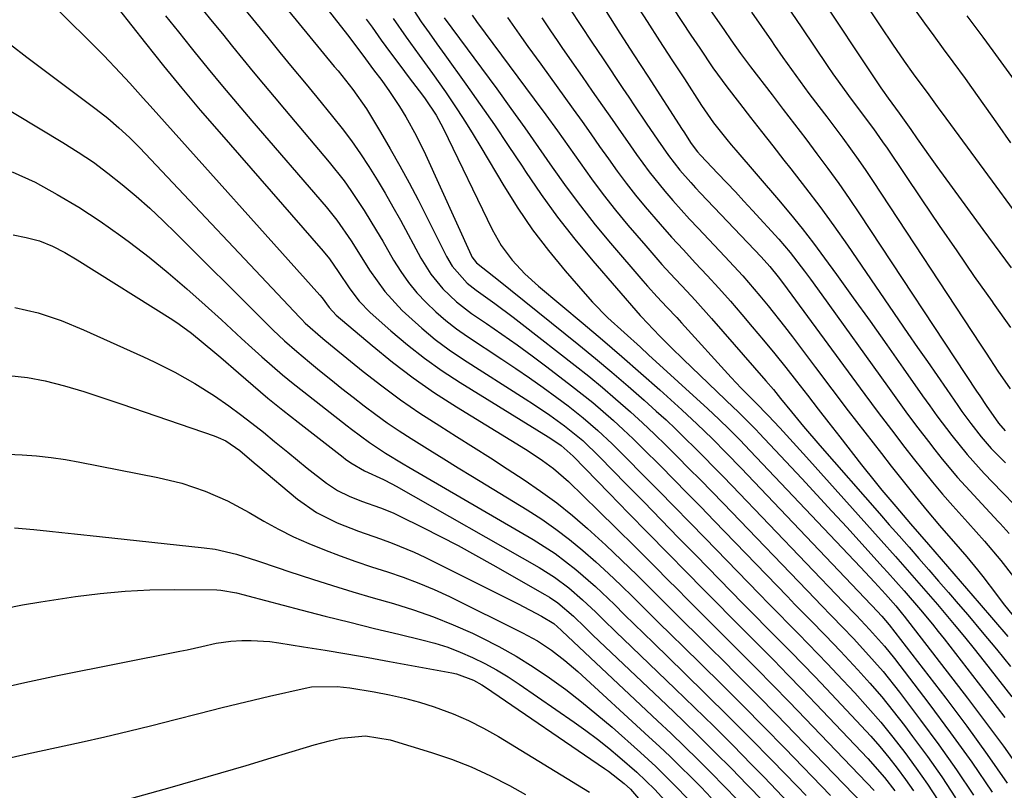
# Model space of a CAD drawing. Units: inches. Extents: x 1883932 to 1889128, y 379148 to 384385.
# Drawn here: x 1886109 to 1886296, y 379428 to 379575 of the extents above; entities that cross this region are included whole.
import ezdxf

# ---------------------------------------------------------------- set-up
doc = ezdxf.new("R2010")
doc.units = ezdxf.units.IN
doc.header["$MEASUREMENT"] = 0
doc.layers.add('7', color=7, linetype='Continuous')
doc.layers.add('8', color=7, linetype='Continuous')

msp = doc.modelspace()

# ---------------------------------------------------------------- linework, layer by layer
at = {"layer": '7', "color": 18}
for points in [[(1886262.79, 379588.54, 1836), (1886272.98, 379573.2, 1836), (1886275.18, 379569.93, 1836), (1886277.44, 379566.69, 1836), (1886279.15, 379564.29, 1836), (1886282.09, 379560.27, 1836), (1886283.35, 379558.52, 1836), (1886284.2, 379557.36, 1836), (1886284.62, 379556.78, 1836), (1886294.79, 379542.91, 1836), (1886300.02, 379535.82, 1836)], [(1886143.78, 379586.89, 1872), (1886156.58, 379571.2, 1872), (1886158.91, 379568.35, 1872), (1886161.24, 379565.51, 1872), (1886163.58, 379562.67, 1872), (1886165.91, 379559.83, 1872), (1886168.89, 379556.2, 1872), (1886170.72, 379553.89, 1872), (1886172.5, 379551.53, 1872), (1886174.18, 379549.11, 1872), (1886175.8, 379546.65, 1872), (1886177.36, 379544.14, 1872), (1886178.88, 379541.6, 1872), (1886180.34, 379539.04, 1872), (1886181.77, 379536.46, 1872), (1886185.64, 379529.27, 1872), (1886187.55, 379526.22, 1872), (1886189.83, 379523.44, 1872), (1886192.43, 379520.96, 1872), (1886195.3, 379518.77, 1872), (1886198.14, 379516.84, 1872), (1886201.04, 379514.83, 1872), (1886203.92, 379512.79, 1872), (1886206.77, 379510.71, 1872), (1886209.59, 379508.59, 1872), (1886214.27, 379505.03, 1872), (1886216.3, 379503.44, 1872), (1886218.3, 379501.81, 1872), (1886220.26, 379500.14, 1872), (1886222.2, 379498.43, 1872), (1886224.09, 379496.68, 1872), (1886225.97, 379494.91, 1872), (1886227.82, 379493.11, 1872), (1886231.14, 379489.78, 1872), (1886233.69, 379487.18, 1872), (1886236.24, 379484.58, 1872), (1886238.78, 379481.98, 1872), (1886241.31, 379479.36, 1872), (1886255.24, 379464.97, 1872), (1886256.68, 379463.48, 1872), (1886259.57, 379460.52, 1872), (1886262.46, 379457.56, 1872), (1886265.32, 379454.57, 1872), (1886268.61, 379451.04, 1872), (1886270.92, 379448.48, 1872), (1886273.17, 379445.88, 1872), (1886275.34, 379443.21, 1872), (1886277.45, 379440.49, 1872), (1886279.02, 379438.4, 1872), (1886281.83, 379434.57, 1872), (1886284.55, 379430.68, 1872), (1886287.15, 379426.71, 1872)], [(1886226.76, 379587.06, 1846), (1886236.94, 379571.63, 1846), (1886238.6, 379569.13, 1846), (1886241.11, 379565.42, 1846), (1886243.76, 379561.8, 1846), (1886246.12, 379558.73, 1846), (1886248.23, 379556.01, 1846), (1886250.34, 379553.3, 1846), (1886252.46, 379550.6, 1846), (1886254.58, 379547.9, 1846), (1886255.92, 379546.21, 1846), (1886258.69, 379542.65, 1846), (1886261.4, 379539.05, 1846), (1886264.04, 379535.4, 1846), (1886266.64, 379531.71, 1846), (1886278.13, 379514.97, 1846), (1886279.97, 379512.3, 1846), (1886281.81, 379509.63, 1846), (1886283.65, 379506.96, 1846), (1886285.49, 379504.29, 1846), (1886287.59, 379501.26, 1846), (1886288.39, 379500.12, 1846), (1886290.05, 379497.85, 1846), (1886292.03, 379495.28, 1846), (1886293.94, 379493.12, 1846), (1886295.95, 379491.04, 1846), (1886296.63, 379490.36, 1846)], [(1886260.28, 379580.82, 1838), (1886273, 379561.62, 1838), (1886273.31, 379561.15, 1838), (1886274.37, 379559.67, 1838), (1886276.49, 379556.8, 1838), (1886276.78, 379556.38, 1838), (1886278.65, 379553.69, 1838), (1886279.88, 379551.93, 1838), (1886282.37, 379548.42, 1838), (1886283.63, 379546.68, 1838), (1886292.35, 379534.7, 1838), (1886297.71, 379527.4, 1838)], [(1886166.7, 379578.12, 1868), (1886171.71, 379571.7, 1868), (1886172.55, 379570.61, 1868), (1886175.15, 379567.15, 1868), (1886176.68, 379565.07, 1868), (1886178.22, 379562.99, 1868), (1886179.7, 379560.94, 1868), (1886181.59, 379558.09, 1868), (1886182.81, 379556.1, 1868), (1886184.79, 379552.57, 1868), (1886186.56, 379548.93, 1868), (1886195.18, 379529.83, 1868), (1886195.35, 379529.51, 1868), (1886196.21, 379528.34, 1868), (1886199.49, 379525.77, 1868), (1886200.09, 379525.3, 1868), (1886215.67, 379512.78, 1868), (1886218.82, 379510.21, 1868), (1886221.94, 379507.61, 1868), (1886225.01, 379504.95, 1868), (1886228.05, 379502.26, 1868), (1886230.33, 379500.21, 1868), (1886232.2, 379498.51, 1868), (1886234.04, 379496.78, 1868), (1886235.86, 379495.02, 1868), (1886237.66, 379493.24, 1868), (1886239.44, 379491.45, 1868), (1886241.21, 379489.64, 1868), (1886242.98, 379487.83, 1868), (1886244.73, 379486, 1868), (1886265.85, 379463.94, 1868), (1886268.36, 379461.35, 1868), (1886270.83, 379458.73, 1868), (1886273.66, 379455.55, 1868), (1886275.55, 379453.18, 1868), (1886282.09, 379444.63, 1868), (1886286.21, 379439.09, 1868), (1886290.23, 379433.5, 1868), (1886294.11, 379427.8, 1868)], [(1886226.25, 379577.86, 1848), (1886228.61, 379574.22, 1848), (1886230.97, 379570.58, 1848), (1886233.33, 379566.95, 1848), (1886235.68, 379563.31, 1848), (1886238.93, 379558.29, 1848), (1886241.23, 379554.98, 1848), (1886243.72, 379551.81, 1848), (1886244.58, 379550.77, 1848), (1886245.45, 379549.75, 1848), (1886253.55, 379540.31, 1848), (1886255.81, 379537.61, 1848), (1886258.02, 379534.88, 1848), (1886260.17, 379532.09, 1848), (1886262.27, 379529.27, 1848), (1886264.55, 379526.13, 1848), (1886267.74, 379521.7, 1848), (1886270.93, 379517.27, 1848), (1886274.09, 379512.82, 1848), (1886277.23, 379508.36, 1848), (1886280.92, 379503.1, 1848), (1886282.27, 379501.2, 1848), (1886283.64, 379499.31, 1848), (1886286.45, 379495.58, 1848), (1886289.37, 379491.93, 1848), (1886292.62, 379488.35, 1848), (1886295.96, 379484.85, 1848), (1886298.54, 379482.17, 1848)], [(1886128.21, 379576.67, 1878), (1886133.38, 379570.1, 1878), (1886136.8, 379565.82, 1878), (1886140.27, 379561.58, 1878), (1886143.79, 379557.39, 1878), (1886147.36, 379553.23, 1878), (1886167.08, 379530.59, 1878), (1886168.29, 379529.1, 1878), (1886169.94, 379526.74, 1878), (1886172.15, 379523.45, 1878), (1886173.97, 379521.08, 1878), (1886176.06, 379518.95, 1878), (1886179.97, 379515.45, 1878), (1886183.1, 379512.78, 1878), (1886186.33, 379510.23, 1878), (1886189.68, 379507.86, 1878), (1886193.13, 379505.61, 1878), (1886209.81, 379495.32, 1878), (1886210.34, 379494.98, 1878), (1886212.31, 379493.64, 1878), (1886214.55, 379491.65, 1878), (1886221.41, 379484.6, 1878), (1886225.1, 379480.81, 1878), (1886228.8, 379477.03, 1878), (1886232.5, 379473.24, 1878), (1886236.21, 379469.47, 1878), (1886239.13, 379466.5, 1878), (1886241.83, 379463.77, 1878), (1886244.53, 379461.03, 1878), (1886247.24, 379458.31, 1878), (1886249.94, 379455.59, 1878), (1886252.65, 379452.86, 1878), (1886255.34, 379450.12, 1878), (1886258, 379447.35, 1878), (1886260.66, 379444.58, 1878), (1886270.49, 379434.22, 1878), (1886273.66, 379430.59, 1878), (1886275.61, 379428.03, 1878)], [(1886137.18, 379575.32, 1876), (1886139.62, 379572.28, 1876), (1886142.06, 379569.24, 1876), (1886142.58, 379568.6, 1876), (1886145.29, 379565.26, 1876), (1886148.03, 379561.93, 1876), (1886150.79, 379558.63, 1876), (1886153.59, 379555.36, 1876), (1886167.66, 379539, 1876), (1886169.68, 379536.5, 1876), (1886172.41, 379532.52, 1876), (1886174.15, 379529.81, 1876), (1886175.93, 379526.96, 1876), (1886178.8, 379522.95, 1876), (1886182.14, 379519.32, 1876), (1886183.36, 379518.16, 1876), (1886185.83, 379515.94, 1876), (1886188.37, 379513.82, 1876), (1886191.04, 379511.85, 1876), (1886193.78, 379509.99, 1876), (1886205.49, 379502.53, 1876), (1886207.06, 379501.51, 1876), (1886210.17, 379499.4, 1876), (1886212.95, 379497.41, 1876), (1886216.38, 379494.61, 1876), (1886219.56, 379491.53, 1876), (1886224.64, 379486.33, 1876), (1886227.96, 379482.93, 1876), (1886231.28, 379479.54, 1876), (1886234.59, 379476.15, 1876), (1886237.91, 379472.76, 1876), (1886244.53, 379465.99, 1876), (1886246.8, 379463.67, 1876), (1886249.08, 379461.36, 1876), (1886251.36, 379459.05, 1876), (1886253.64, 379456.74, 1876), (1886255.92, 379454.43, 1876), (1886258.19, 379452.1, 1876), (1886260.44, 379449.76, 1876), (1886262.67, 379447.41, 1876), (1886269.27, 379440.4, 1876), (1886271.06, 379438.45, 1876), (1886272.8, 379436.46, 1876), (1886274.47, 379434.41, 1876), (1886276.1, 379432.33, 1876), (1886277.67, 379430.19, 1876), (1886279.19, 379428.03, 1876)], [(1886144.09, 379576.65, 1874), (1886146.04, 379574.25, 1874), (1886147.98, 379571.86, 1874), (1886149.93, 379569.46, 1874), (1886151.88, 379567.07, 1874), (1886153.84, 379564.68, 1874), (1886155.8, 379562.3, 1874), (1886157.78, 379559.93, 1874), (1886159.76, 379557.56, 1874), (1886168.26, 379547.5, 1874), (1886171.08, 379543.95, 1874), (1886172.39, 379542.11, 1874), (1886174.89, 379538.31, 1874), (1886177.26, 379534.44, 1874), (1886178.41, 379532.49, 1874), (1886180.49, 379528.88, 1874), (1886181.85, 379526.72, 1874), (1886183.31, 379524.65, 1874), (1886184.92, 379522.69, 1874), (1886186.64, 379520.82, 1874), (1886188.49, 379519.06, 1874), (1886190.41, 379517.39, 1874), (1886192.43, 379515.84, 1874), (1886194.51, 379514.37, 1874), (1886201.06, 379510.06, 1874), (1886203.69, 379508.3, 1874), (1886206.31, 379506.5, 1874), (1886208.9, 379504.66, 1874), (1886211.46, 379502.79, 1874), (1886213.6, 379501.2, 1874), (1886216.5, 379498.93, 1874), (1886219.28, 379496.52, 1874), (1886221.97, 379494, 1874), (1886224.59, 379491.41, 1874), (1886227.88, 379488.05, 1874), (1886230.82, 379485.06, 1874), (1886233.76, 379482.06, 1874), (1886236.69, 379479.06, 1874), (1886239.61, 379476.06, 1874), (1886249.89, 379465.48, 1874), (1886251.75, 379463.58, 1874), (1886253.61, 379461.68, 1874), (1886255.47, 379459.79, 1874), (1886257.33, 379457.89, 1874), (1886259.19, 379456, 1874), (1886261.04, 379454.09, 1874), (1886262.88, 379452.17, 1874), (1886264.7, 379450.23, 1874), (1886268.05, 379446.65, 1874), (1886270.53, 379443.91, 1874), (1886272.95, 379441.12, 1874), (1886275.28, 379438.26, 1874), (1886277.55, 379435.35, 1874), (1886279.72, 379432.36, 1874), (1886281.83, 379429.34, 1874), (1886283.85, 379426.24, 1874)], [(1886184.32, 379576.31, 1862), (1886185.74, 379574.17, 1862), (1886187.21, 379572.08, 1862), (1886188.72, 379570, 1862), (1886190.21, 379567.91, 1862), (1886194.21, 379562.31, 1862), (1886196.93, 379558.46, 1862), (1886199.62, 379554.57, 1862), (1886202.26, 379550.66, 1862), (1886204.87, 379546.72, 1862), (1886205.52, 379545.73, 1862), (1886208.51, 379541.34, 1862), (1886211.62, 379537.04, 1862), (1886214.9, 379532.86, 1862), (1886218.29, 379528.78, 1862), (1886227.27, 379518.38, 1862), (1886227.52, 379518.09, 1862), (1886228.59, 379516.95, 1862), (1886231.02, 379514.43, 1862), (1886233.21, 379512.21, 1862), (1886235.44, 379510.04, 1862), (1886245.08, 379500.83, 1862), (1886245.69, 379500.24, 1862), (1886246.91, 379499.06, 1862), (1886249.29, 379496.64, 1862), (1886249.87, 379496.03, 1862), (1886257.97, 379487.39, 1862), (1886260.85, 379484.31, 1862), (1886263.71, 379481.21, 1862), (1886266.56, 379478.11, 1862), (1886269.4, 379474.99, 1862), (1886273.45, 379470.51, 1862), (1886274.25, 379469.62, 1862), (1886277.41, 379466.03, 1862), (1886280.51, 379462.44, 1862), (1886282.78, 379459.71, 1862), (1886283.89, 379458.33, 1862), (1886284.98, 379456.94, 1862), (1886293.63, 379445.8, 1862), (1886296.54, 379441.96, 1862)], [(1886195.38, 379575.4, 1858), (1886196.23, 379574.25, 1858), (1886207.18, 379559.48, 1858), (1886209.39, 379556.47, 1858), (1886211.58, 379553.45, 1858), (1886213.74, 379550.41, 1858), (1886215.88, 379547.35, 1858), (1886218.05, 379544.31, 1858), (1886220.29, 379541.33, 1858), (1886222.6, 379538.4, 1858), (1886224.98, 379535.53, 1858), (1886228.36, 379531.57, 1858), (1886231.43, 379528.07, 1858), (1886233, 379526.35, 1858), (1886236.18, 379522.96, 1858), (1886237.76, 379521.25, 1858), (1886240.85, 379517.78, 1858), (1886251.18, 379505.96, 1858), (1886252.59, 379504.31, 1858), (1886253.96, 379502.62, 1858), (1886256, 379500.07, 1858), (1886258.31, 379497.26, 1858), (1886261.38, 379493.67, 1858), (1886272.71, 379480.76, 1858), (1886274.59, 379478.62, 1858), (1886276.46, 379476.48, 1858), (1886278.34, 379474.34, 1858), (1886280.21, 379472.19, 1858), (1886282.08, 379470.04, 1858), (1886283.95, 379467.89, 1858), (1886285.81, 379465.74, 1858), (1886287.67, 379463.58, 1858), (1886289.49, 379461.46, 1858), (1886292.23, 379458.22, 1858), (1886294.94, 379454.96, 1858), (1886297.61, 379451.66, 1858)], [(1886202.08, 379574.98, 1856), (1886204.77, 379571.19, 1856), (1886205.99, 379569.49, 1856), (1886208.43, 379566.09, 1856), (1886214.6, 379557.55, 1856), (1886216.28, 379555.21, 1856), (1886217.95, 379552.86, 1856), (1886219.6, 379550.5, 1856), (1886221.25, 379548.14, 1856), (1886222.93, 379545.8, 1856), (1886224.65, 379543.49, 1856), (1886226.43, 379541.23, 1856), (1886228.26, 379539.01, 1856), (1886231.08, 379535.73, 1856), (1886233.27, 379533.25, 1856), (1886235.49, 379530.81, 1856), (1886237.75, 379528.4, 1856), (1886240, 379525.98, 1856), (1886242.23, 379523.55, 1856), (1886244.42, 379521.08, 1856), (1886246.58, 379518.58, 1856), (1886248.57, 379516.24, 1856), (1886250.72, 379513.69, 1856), (1886252.84, 379511.11, 1856), (1886254.93, 379508.5, 1856), (1886256.99, 379505.87, 1856), (1886259.03, 379503.23, 1856), (1886261.07, 379500.59, 1856), (1886263.12, 379497.95, 1856), (1886265.18, 379495.32, 1856), (1886269.3, 379490.02, 1856), (1886271.88, 379486.78, 1856), (1886273.19, 379485.18, 1856), (1886275.81, 379482.06, 1856), (1886277.89, 379479.62, 1856), (1886278.59, 379478.81, 1856), (1886282.01, 379474.86, 1856), (1886284.42, 379472.07, 1856), (1886286.83, 379469.28, 1856), (1886289.24, 379466.49, 1856), (1886291.65, 379463.7, 1856), (1886297.1, 379457.38, 1856)], [(1886208.61, 379574.9, 1854), (1886210.12, 379572.65, 1854), (1886211.65, 379570.41, 1854), (1886212.41, 379569.31, 1854), (1886214.34, 379566.53, 1854), (1886216.26, 379563.76, 1854), (1886218.2, 379560.99, 1854), (1886220.14, 379558.22, 1854), (1886221.98, 379555.59, 1854), (1886223.14, 379553.93, 1854), (1886225.47, 379550.6, 1854), (1886226.62, 379548.93, 1854), (1886229.01, 379545.66, 1854), (1886231.98, 379541.98, 1854), (1886233.52, 379540.19, 1854), (1886236.67, 379536.67, 1854), (1886238.28, 379534.94, 1854), (1886243.39, 379529.56, 1854), (1886245.09, 379527.74, 1854), (1886246.77, 379525.9, 1854), (1886250.02, 379522.13, 1854), (1886251.6, 379520.2, 1854), (1886254.7, 379516.3, 1854), (1886256.21, 379514.32, 1854), (1886260.6, 379508.48, 1854), (1886263.7, 379504.37, 1854), (1886266.81, 379500.28, 1854), (1886269.94, 379496.19, 1854), (1886273.09, 379492.12, 1854), (1886274.95, 379489.72, 1854), (1886277.2, 379486.87, 1854), (1886279.47, 379484.05, 1854), (1886281.79, 379481.26, 1854), (1886284.14, 379478.49, 1854), (1886288.04, 379473.97, 1854), (1886289.3, 379472.52, 1854), (1886291.35, 379470.05, 1854), (1886292.34, 379468.75, 1854), (1886294.93, 379465.34, 1854), (1886296.23, 379463.65, 1854), (1886298.91, 379460.31, 1854)], [(1886213.97, 379576.65, 1852), (1886216.05, 379573.46, 1852), (1886218.14, 379570.29, 1852), (1886220.24, 379567.13, 1852), (1886224.01, 379561.48, 1852), (1886225.11, 379559.84, 1852), (1886226.21, 379558.2, 1852), (1886228.43, 379554.93, 1852), (1886230.66, 379551.66, 1852), (1886232.68, 379548.77, 1852), (1886234.85, 379545.99, 1852), (1886236.89, 379543.61, 1852), (1886237.82, 379542.6, 1852), (1886238.75, 379541.59, 1852), (1886250.24, 379529.53, 1852), (1886251.92, 379527.65, 1852), (1886253.52, 379525.69, 1852), (1886254.53, 379524.35, 1852), (1886267.45, 379506.71, 1852), (1886269.95, 379503.33, 1852), (1886272.46, 379499.96, 1852), (1886275, 379496.61, 1852), (1886277.56, 379493.27, 1852), (1886279.11, 379491.27, 1852), (1886280.93, 379488.97, 1852), (1886282.78, 379486.68, 1852), (1886284.68, 379484.44, 1852), (1886286.62, 379482.23, 1852), (1886289.47, 379479.03, 1852), (1886292.68, 379475.47, 1852), (1886295.79, 379471.82, 1852), (1886298.15, 379468.71, 1852)], [(1886240.51, 379576.53, 1844), (1886243.32, 379572.5, 1844), (1886244.53, 379570.76, 1844), (1886246.36, 379568.16, 1844), (1886248.25, 379565.6, 1844), (1886252.33, 379560.27, 1844), (1886254.46, 379557.49, 1844), (1886256.59, 379554.7, 1844), (1886258.72, 379551.91, 1844), (1886260.84, 379549.11, 1844), (1886262.93, 379546.29, 1844), (1886264.98, 379543.45, 1844), (1886266.98, 379540.57, 1844), (1886268.94, 379537.66, 1844), (1886291.16, 379503.97, 1844), (1886291.75, 379503.07, 1844), (1886292.95, 379501.29, 1844), (1886295.34, 379497.89, 1844), (1886296.59, 379496.45, 1844)], [(1886248.44, 379575.97, 1842), (1886250.32, 379573.25, 1842), (1886252.2, 379570.52, 1842), (1886252.77, 379569.69, 1842), (1886254.37, 379567.39, 1842), (1886256, 379565.1, 1842), (1886257.66, 379562.83, 1842), (1886259.34, 379560.57, 1842), (1886261.21, 379558.09, 1842), (1886262.72, 379556.08, 1842), (1886264.23, 379554.08, 1842), (1886265.74, 379552.06, 1842), (1886267.23, 379550.04, 1842), (1886268.69, 379548, 1842), (1886270.11, 379545.93, 1842), (1886271.51, 379543.84, 1842), (1886291.83, 379512.9, 1842), (1886292.95, 379511.2, 1842), (1886295.22, 379507.81, 1842), (1886297.55, 379504.46, 1842)], [(1886279.47, 379576.37, 1834), (1886281.25, 379573.92, 1834), (1886283.04, 379571.47, 1834), (1886284.83, 379569.02, 1834), (1886286.63, 379566.59, 1834), (1886288.96, 379563.42, 1834), (1886290.22, 379561.69, 1834), (1886292.68, 379558.2, 1834), (1886295.12, 379554.69, 1834), (1886297.59, 379551.2, 1834)], [(1886289.31, 379575.27, 1832), (1886292.33, 379571.23, 1832), (1886294.26, 379568.65, 1832), (1886296.3, 379565.88, 1832), (1886298.29, 379563.09, 1832)], [(1886175.29, 379574.66, 1866), (1886176.39, 379573.12, 1866), (1886178.13, 379570.7, 1866), (1886179.89, 379568.29, 1866), (1886181.67, 379565.9, 1866), (1886183.46, 379563.52, 1866), (1886185.95, 379560.25, 1866), (1886186.5, 379559.5, 1866), (1886188.57, 379556.42, 1866), (1886189.48, 379554.8, 1866), (1886189.9, 379553.97, 1866), (1886199.18, 379534.69, 1866), (1886200.9, 379531.65, 1866), (1886203, 379528.86, 1866), (1886205.39, 379526.29, 1866), (1886207.98, 379523.93, 1866), (1886216.48, 379516.82, 1866), (1886220.15, 379513.71, 1866), (1886223.8, 379510.58, 1866), (1886227.42, 379507.4, 1866), (1886231.01, 379504.21, 1866), (1886235.22, 379500.41, 1866), (1886238.12, 379497.73, 1866), (1886240.94, 379494.98, 1866), (1886243.71, 379492.18, 1866), (1886246.44, 379489.34, 1866), (1886271.14, 379463.42, 1866), (1886271.36, 379463.19, 1866), (1886273.19, 379461.24, 1866), (1886274.57, 379459.59, 1866), (1886285.31, 379445.63, 1866), (1886289.29, 379440.33, 1866), (1886293.19, 379434.98, 1866), (1886296.97, 379429.53, 1866)], [(1886180.43, 379574.78, 1864), (1886182.86, 379571.27, 1864), (1886185.36, 379567.82, 1864), (1886187.87, 379564.36, 1864), (1886190.31, 379560.86, 1864), (1886192.61, 379557.45, 1864), (1886194.13, 379555.11, 1864), (1886195.61, 379552.73, 1864), (1886197.05, 379550.34, 1864), (1886201.39, 379543, 1864), (1886204.04, 379538.78, 1864), (1886206.84, 379534.66, 1864), (1886209.86, 379530.71, 1864), (1886213.03, 379526.86, 1864), (1886216.84, 379522.47, 1864), (1886218.24, 379520.92, 1864), (1886221.17, 379517.95, 1864), (1886224.25, 379515.14, 1864), (1886227.34, 379512.33, 1864), (1886228.89, 379510.92, 1864), (1886240.14, 379500.62, 1864), (1886242.2, 379498.69, 1864), (1886244.22, 379496.72, 1864), (1886246.2, 379494.71, 1864), (1886248.16, 379492.68, 1864), (1886269.12, 379470.53, 1864), (1886270, 379469.6, 1864), (1886271.75, 379467.72, 1864), (1886273.85, 379465.42, 1864), (1886275.81, 379463.19, 1864), (1886277.08, 379461.64, 1864), (1886277.42, 379461.21, 1864), (1886289.43, 379445.68, 1864), (1886292.88, 379441.12, 1864), (1886296.26, 379436.51, 1864), (1886299.55, 379431.83, 1864)], [(1886107.75, 379569.86, 1882), (1886110.88, 379567.46, 1882), (1886124.04, 379557.56, 1882), (1886126.22, 379555.85, 1882), (1886128.32, 379554.05, 1882), (1886130.34, 379552.16, 1882), (1886132.28, 379550.19, 1882), (1886162.63, 379518.02, 1882), (1886162.99, 379517.65, 1882), (1886163.72, 379516.92, 1882), (1886167.03, 379514.02, 1882), (1886168.49, 379512.79, 1882), (1886169.23, 379512.19, 1882), (1886174.7, 379507.75, 1882), (1886178.22, 379505, 1882), (1886181.8, 379502.34, 1882), (1886185.49, 379499.82, 1882), (1886189.23, 379497.38, 1882), (1886192.42, 379495.39, 1882), (1886195.64, 379493.36, 1882), (1886198.86, 379491.32, 1882), (1886202.07, 379489.25, 1882), (1886205.26, 379487.17, 1882), (1886208.4, 379485.01, 1882), (1886211.46, 379482.76, 1882), (1886214.42, 379480.37, 1882), (1886217.3, 379477.88, 1882), (1886220.77, 379474.7, 1882), (1886223.76, 379471.9, 1882), (1886226.7, 379469.05, 1882), (1886229.6, 379466.17, 1882), (1886232.49, 379463.28, 1882), (1886235.39, 379460.38, 1882), (1886238.29, 379457.5, 1882), (1886241.19, 379454.61, 1882), (1886242.53, 379453.29, 1882), (1886246.1, 379449.73, 1882), (1886249.65, 379446.16, 1882), (1886253.17, 379442.56, 1882), (1886256.67, 379438.94, 1882), (1886269.67, 379425.44, 1882)], [(1886104.06, 379559.38, 1884), (1886117.69, 379551.24, 1884), (1886120.62, 379549.4, 1884), (1886123.49, 379547.48, 1884), (1886126.26, 379545.42, 1884), (1886128.97, 379543.27, 1884), (1886131.6, 379541.02, 1884), (1886134.19, 379538.73, 1884), (1886136.71, 379536.36, 1884), (1886139.19, 379533.95, 1884), (1886155.32, 379517.83, 1884), (1886157.54, 379515.66, 1884), (1886159.8, 379513.55, 1884), (1886162.12, 379511.5, 1884), (1886164.5, 379509.5, 1884), (1886166.44, 379507.92, 1884), (1886168.54, 379506.21, 1884), (1886170.66, 379504.52, 1884), (1886172.79, 379502.84, 1884), (1886174.92, 379501.17, 1884), (1886177.09, 379499.54, 1884), (1886179.29, 379497.96, 1884), (1886181.53, 379496.45, 1884), (1886183.81, 379494.98, 1884), (1886187.33, 379492.79, 1884), (1886190.04, 379491.11, 1884), (1886192.75, 379489.44, 1884), (1886195.47, 379487.77, 1884), (1886205.87, 379481.41, 1884), (1886208.61, 379479.64, 1884), (1886211.29, 379477.78, 1884), (1886213.88, 379475.8, 1884), (1886216.4, 379473.73, 1884), (1886218.85, 379471.57, 1884), (1886221.27, 379469.37, 1884), (1886223.64, 379467.12, 1884), (1886225.98, 379464.84, 1884), (1886228.42, 379462.4, 1884), (1886230.79, 379460.06, 1884), (1886233.16, 379457.72, 1884), (1886235.53, 379455.38, 1884), (1886238.83, 379452.15, 1884), (1886242.84, 379448.18, 1884), (1886246.83, 379444.2, 1884), (1886250.79, 379440.18, 1884), (1886254.73, 379436.14, 1884), (1886263.4, 379427.19, 1884)], [(1886108.08, 379545.66, 1886), (1886112.42, 379543.67, 1886), (1886116.62, 379541.36, 1886), (1886120.75, 379538.93, 1886), (1886124.75, 379536.29, 1886), (1886128.67, 379533.52, 1886), (1886130.34, 379532.28, 1886), (1886134.05, 379529.43, 1886), (1886137.69, 379526.5, 1886), (1886141.24, 379523.46, 1886), (1886144.73, 379520.34, 1886), (1886147.79, 379517.51, 1886), (1886149.7, 379515.75, 1886), (1886151.61, 379514, 1886), (1886153.54, 379512.25, 1886), (1886155.47, 379510.52, 1886), (1886157.42, 379508.8, 1886), (1886159.39, 379507.12, 1886), (1886161.4, 379505.47, 1886), (1886163.43, 379503.86, 1886), (1886171.67, 379497.43, 1886), (1886172.52, 379496.78, 1886), (1886175.93, 379494.23, 1886), (1886178.97, 379492.22, 1886), (1886182.28, 379490.2, 1886), (1886183.4, 379489.55, 1886), (1886206.98, 379475.79, 1886), (1886211.14, 379473.12, 1886), (1886215.07, 379470.12, 1886), (1886218.81, 379466.86, 1886), (1886222.4, 379463.45, 1886), (1886224.34, 379461.52, 1886), (1886226.16, 379459.72, 1886), (1886227.99, 379457.93, 1886), (1886229.83, 379456.14, 1886), (1886235.65, 379450.49, 1886), (1886239.85, 379446.38, 1886), (1886244.03, 379442.24, 1886), (1886248.17, 379438.08, 1886), (1886252.29, 379433.88, 1886), (1886257.12, 379428.92, 1886), (1886258.79, 379427.18, 1886)], [(1886108.26, 379533.69, 1888), (1886110.72, 379533.21, 1888), (1886113.28, 379532.53, 1888), (1886115.73, 379531.54, 1888), (1886118.09, 379530.32, 1888), (1886120.38, 379528.97, 1888), (1886138.54, 379517.51, 1888), (1886139.76, 379516.72, 1888), (1886142.1, 379515.02, 1888), (1886144.35, 379513.19, 1888), (1886146.57, 379511.31, 1888), (1886147.66, 379510.36, 1888), (1886151.02, 379507.44, 1888), (1886153.81, 379505.04, 1888), (1886156.62, 379502.68, 1888), (1886159.48, 379500.37, 1888), (1886162.36, 379498.09, 1888), (1886170.9, 379491.46, 1888), (1886171.38, 379491.09, 1888), (1886172.35, 379490.36, 1888), (1886174.95, 379488.84, 1888), (1886178.56, 379487.23, 1888), (1886180.17, 379486.38, 1888), (1886180.96, 379485.94, 1888), (1886208.1, 379470.48, 1888), (1886211, 379468.66, 1888), (1886213.74, 379466.6, 1888), (1886216.35, 379464.37, 1888), (1886218.85, 379462.01, 1888), (1886220.23, 379460.65, 1888), (1886222.8, 379458.14, 1888), (1886224.09, 379456.9, 1888), (1886233.94, 379447.43, 1888), (1886237.61, 379443.88, 1888), (1886241.25, 379440.31, 1888), (1886244.86, 379436.71, 1888), (1886248.45, 379433.08, 1888), (1886250.83, 379430.64, 1888), (1886253.19, 379428.2, 1888), (1886255.52, 379425.73, 1888)], [(1886107.41, 379506.97, 1892), (1886110.95, 379506.59, 1892), (1886114.32, 379505.92, 1892), (1886118.03, 379505.02, 1892), (1886121.68, 379503.92, 1892), (1886125.3, 379502.72, 1892), (1886128.92, 379501.49, 1892), (1886146.39, 379495.5, 1892), (1886147.15, 379495.21, 1892), (1886148.62, 379494.52, 1892), (1886151.31, 379492.7, 1892), (1886154.01, 379490.37, 1892), (1886154.68, 379489.81, 1892), (1886162.26, 379483.48, 1892), (1886165.83, 379480.94, 1892), (1886169.74, 379478.98, 1892), (1886173.85, 379477.38, 1892), (1886178.02, 379475.91, 1892), (1886180.22, 379475.13, 1892), (1886184.38, 379473.41, 1892), (1886186.41, 379472.45, 1892), (1886204.16, 379463.59, 1892), (1886208.57, 379461.22, 1892), (1886210.91, 379459.82, 1892), (1886212.32, 379458.55, 1892), (1886212.49, 379458.38, 1892), (1886230.6, 379441.37, 1892), (1886233.17, 379438.93, 1892), (1886235.72, 379436.47, 1892), (1886238.25, 379433.99, 1892), (1886240.76, 379431.48, 1892), (1886243.24, 379428.95, 1892), (1886245.7, 379426.41, 1892)], [(1886107.19, 379492, 1894), (1886109.95, 379491.92, 1894), (1886112.71, 379491.69, 1894), (1886115.46, 379491.39, 1894), (1886118.2, 379490.98, 1894), (1886120.93, 379490.5, 1894), (1886135.75, 379487.59, 1894), (1886140.27, 379486.49, 1894), (1886144.68, 379484.99, 1894), (1886148.94, 379483.12, 1894), (1886153.05, 379480.94, 1894), (1886155.85, 379479.31, 1894), (1886158.64, 379477.77, 1894), (1886161.47, 379476.33, 1894), (1886164.37, 379475.03, 1894), (1886167.34, 379473.81, 1894), (1886170.32, 379472.7, 1894), (1886173.3, 379471.64, 1894), (1886176.31, 379470.63, 1894), (1886179.32, 379469.65, 1894), (1886182.32, 379468.64, 1894), (1886185.29, 379467.53, 1894), (1886188.19, 379466.28, 1894), (1886191.07, 379464.95, 1894), (1886204.98, 379458.07, 1894), (1886207.79, 379456.53, 1894), (1886210.46, 379454.76, 1894), (1886213.01, 379452.8, 1894), (1886215.44, 379450.7, 1894), (1886228.96, 379438.34, 1894), (1886230.98, 379436.46, 1894), (1886232.98, 379434.56, 1894), (1886234.96, 379432.64, 1894), (1886236.92, 379430.7, 1894), (1886238.85, 379428.72, 1894), (1886240.76, 379426.73, 1894)], [(1886108.51, 379478.04, 1896), (1886112.19, 379477.72, 1896), (1886115.13, 379477.4, 1896), (1886117.51, 379477.15, 1896), (1886119.9, 379476.89, 1896), (1886124.67, 379476.38, 1896), (1886144.53, 379474.25, 1896), (1886146.6, 379473.95, 1896), (1886150.65, 379473.04, 1896), (1886154.62, 379471.74, 1896), (1886158.58, 379470.4, 1896), (1886160.57, 379469.75, 1896), (1886165.07, 379468.28, 1896), (1886168.9, 379467.05, 1896), (1886172.74, 379465.86, 1896), (1886176.59, 379464.73, 1896), (1886180.46, 379463.62, 1896), (1886184.29, 379462.44, 1896), (1886188.07, 379461.13, 1896), (1886191.78, 379459.62, 1896), (1886195.44, 379457.98, 1896), (1886197.09, 379457.18, 1896), (1886200.46, 379455.46, 1896), (1886203.76, 379453.62, 1896), (1886206.96, 379451.62, 1896), (1886210.1, 379449.52, 1896), (1886213.15, 379447.28, 1896), (1886216.15, 379444.98, 1896), (1886219.08, 379442.58, 1896), (1886221.95, 379440.12, 1896), (1886227.35, 379435.34, 1896), (1886230.26, 379432.67, 1896), (1886231.69, 379431.3, 1896), (1886234.47, 379428.5, 1896), (1886237.18, 379425.62, 1896)], [(1886106.6, 379462.7, 1898), (1886110.04, 379463.37, 1898), (1886113.51, 379463.96, 1898), (1886120.1, 379464.95, 1898), (1886124.79, 379465.54, 1898), (1886129.5, 379465.98, 1898), (1886134.22, 379466.21, 1898), (1886138.95, 379466.28, 1898), (1886146.92, 379466.21, 1898), (1886147.67, 379466.18, 1898), (1886150.63, 379465.68, 1898), (1886152.09, 379465.31, 1898), (1886152.83, 379465.12, 1898), (1886162.87, 379462.47, 1898), (1886167.52, 379461.26, 1898), (1886172.17, 379460.07, 1898), (1886176.83, 379458.92, 1898), (1886181.5, 379457.79, 1898), (1886185.86, 379456.75, 1898), (1886188.33, 379456.08, 1898), (1886190.76, 379455.32, 1898), (1886193.14, 379454.41, 1898), (1886195.49, 379453.41, 1898), (1886197.78, 379452.27, 1898), (1886200.02, 379451.06, 1898), (1886202.21, 379449.74, 1898), (1886204.34, 379448.34, 1898), (1886214.75, 379441.11, 1898), (1886216.98, 379439.51, 1898), (1886219.18, 379437.87, 1898), (1886221.32, 379436.16, 1898), (1886223.42, 379434.4, 1898), (1886226.67, 379431.59, 1898), (1886230.09, 379428.28, 1898), (1886232.67, 379425.47, 1898)], [(1886106.5, 379434.04, 1902), (1886110.92, 379435.08, 1902), (1886121.16, 379437.32, 1902), (1886125.65, 379438.33, 1902), (1886130.13, 379439.38, 1902), (1886134.59, 379440.48, 1902), (1886139.04, 379441.62, 1902), (1886143.5, 379442.76, 1902), (1886147.96, 379443.88, 1902), (1886152.43, 379444.96, 1902), (1886156.9, 379446.01, 1902), (1886163.67, 379447.56, 1902), (1886164.87, 379447.78, 1902), (1886169.75, 379447.9, 1902), (1886172.19, 379447.64, 1902), (1886176.8, 379446.88, 1902), (1886179.69, 379446.32, 1902), (1886182.56, 379445.67, 1902), (1886185.4, 379444.88, 1902), (1886188.21, 379444, 1902), (1886191.76, 379442.68, 1902), (1886194.71, 379441.41, 1902), (1886197.57, 379439.95, 1902), (1886200.38, 379438.36, 1902), (1886217.65, 379427.8, 1902)], [(1886125.79, 379425.29, 1904), (1886138.06, 379428.71, 1904), (1886142.87, 379430.06, 1904), (1886147.68, 379431.45, 1904), (1886152.48, 379432.86, 1904), (1886157.27, 379434.3, 1904), (1886163.92, 379436.33, 1904), (1886165.38, 379436.76, 1904), (1886168.32, 379437.55, 1904), (1886170.45, 379438.06, 1904), (1886175.16, 379438.52, 1904), (1886179.84, 379437.75, 1904), (1886187.65, 379435.35, 1904), (1886191.48, 379434.04, 1904), (1886195.23, 379432.58, 1904), (1886198.89, 379430.89, 1904), (1886202.48, 379429.04, 1904), (1886205.52, 379427.34, 1904)]]:
    msp.add_polyline3d(points, dxfattribs=at)
at = {"layer": '8', "color": 18}
for points in [[(1886144.62, 379595.7, 1870), (1886169.21, 379565.7, 1870), (1886169.93, 379564.82, 1870), (1886172.77, 379561.29, 1870), (1886175.31, 379557.6, 1870), (1886177.97, 379553.21, 1870), (1886179.85, 379550.03, 1870), (1886181.67, 379546.83, 1870), (1886183.42, 379543.58, 1870), (1886185.12, 379540.31, 1870), (1886190.52, 379529.58, 1870), (1886191.61, 379527.73, 1870), (1886194.45, 379524.52, 1870), (1886196.14, 379523.18, 1870), (1886199.7, 379520.66, 1870), (1886203.2, 379518.06, 1870), (1886204.92, 379516.73, 1870), (1886214.96, 379508.89, 1870), (1886217.55, 379506.81, 1870), (1886220.12, 379504.71, 1870), (1886222.63, 379502.54, 1870), (1886225.47, 379500.03, 1870), (1886227.74, 379497.95, 1870), (1886229.99, 379495.83, 1870), (1886232.21, 379493.69, 1870), (1886234.4, 379491.51, 1870), (1886236.56, 379489.32, 1870), (1886238.73, 379487.11, 1870), (1886240.88, 379484.9, 1870), (1886243.02, 379482.68, 1870), (1886260.56, 379464.45, 1870), (1886261.59, 379463.39, 1870), (1886263.65, 379461.26, 1870), (1886265.72, 379459.13, 1870), (1886267.77, 379456.98, 1870), (1886270.14, 379454.42, 1870), (1886273.41, 379450.7, 1870), (1886276.51, 379446.81, 1870), (1886280.54, 379441.5, 1870), (1886284, 379436.82, 1870), (1886287.36, 379432.07, 1870), (1886290.59, 379427.24, 1870)], [(1886115.39, 379577.71, 1880), (1886118.77, 379574.42, 1880), (1886122.25, 379571.02, 1880), (1886125.47, 379567.78, 1880), (1886128.6, 379564.45, 1880), (1886130.39, 379562.48, 1880), (1886132.97, 379559.63, 1880), (1886134.25, 379558.2, 1880), (1886166.51, 379522.24, 1880), (1886166.92, 379521.75, 1880), (1886168.24, 379519.88, 1880), (1886169.61, 379518.41, 1880), (1886176.41, 379512.64, 1880), (1886180.26, 379509.51, 1880), (1886184.2, 379506.51, 1880), (1886188.27, 379503.7, 1880), (1886192.44, 379501, 1880), (1886205.54, 379492.94, 1880), (1886206.62, 379492.26, 1880), (1886208.75, 379490.83, 1880), (1886210.81, 379489.32, 1880), (1886212.76, 379487.67, 1880), (1886213.7, 379486.8, 1880), (1886219.37, 379481.27, 1880), (1886222.83, 379477.87, 1880), (1886226.28, 379474.46, 1880), (1886229.71, 379471.04, 1880), (1886233.13, 379467.6, 1880), (1886233.72, 379467.01, 1880), (1886236.84, 379463.86, 1880), (1886239.97, 379460.71, 1880), (1886243.1, 379457.57, 1880), (1886246.24, 379454.43, 1880), (1886249.37, 379451.29, 1880), (1886252.48, 379448.13, 1880), (1886255.58, 379444.95, 1880), (1886258.65, 379441.76, 1880), (1886271.71, 379428.1, 1880)], [(1886255.14, 379577.23, 1840), (1886257.86, 379573.19, 1840), (1886262.94, 379565.65, 1840), (1886263.89, 379564.26, 1840), (1886264.85, 379562.88, 1840), (1886266.83, 379560.16, 1840), (1886268.85, 379557.47, 1840), (1886271.56, 379553.84, 1840), (1886273.31, 379551.37, 1840), (1886274.17, 379550.13, 1840), (1886280.78, 379540.32, 1840), (1886284.07, 379535.47, 1840), (1886287.39, 379530.62, 1840), (1886290.73, 379525.8, 1840), (1886294.09, 379521, 1840), (1886294.3, 379520.69, 1840), (1886297.62, 379516.08, 1840)], [(1886190.06, 379574.94, 1860), (1886200.06, 379561.4, 1860), (1886202.75, 379557.72, 1860), (1886205.41, 379554.02, 1860), (1886208.02, 379550.29, 1860), (1886210.61, 379546.55, 1860), (1886213.23, 379542.83, 1860), (1886215.94, 379539.17, 1860), (1886218.77, 379535.61, 1860), (1886221.67, 379532.11, 1860), (1886227.81, 379524.96, 1860), (1886228.7, 379523.94, 1860), (1886230.52, 379521.92, 1860), (1886232.38, 379519.95, 1860), (1886234.23, 379517.96, 1860), (1886235.15, 379516.96, 1860), (1886244.58, 379506.61, 1860), (1886246.48, 379504.57, 1860), (1886247.45, 379503.57, 1860), (1886250, 379501, 1860), (1886250.8, 379500.2, 1860), (1886251.6, 379499.38, 1860), (1886253.78, 379497.03, 1860), (1886255.06, 379495.64, 1860), (1886257.6, 379492.85, 1860), (1886258.86, 379491.45, 1860), (1886273.06, 379475.61, 1860), (1886275.75, 379472.59, 1860), (1886278.42, 379469.56, 1860), (1886281.07, 379466.51, 1860), (1886283.71, 379463.45, 1860), (1886286.93, 379459.66, 1860), (1886288.84, 379457.34, 1860), (1886290.73, 379455, 1860), (1886292.59, 379452.64, 1860), (1886297.82, 379445.92, 1860)], [(1886220.82, 379576.13, 1850), (1886223.46, 379572.02, 1850), (1886226.11, 379567.92, 1850), (1886228.75, 379563.82, 1850), (1886235.27, 379553.7, 1850), (1886235.56, 379553.26, 1850), (1886237, 379551.05, 1850), (1886238.15, 379549.49, 1850), (1886238.72, 379548.83, 1850), (1886242.05, 379545.36, 1850), (1886245.37, 379541.87, 1850), (1886247, 379540.11, 1850), (1886248.63, 379538.34, 1850), (1886253.6, 379532.88, 1850), (1886255.77, 379530.34, 1850), (1886258.5, 379526.78, 1850), (1886259.61, 379525.28, 1850), (1886261.81, 379522.27, 1850), (1886274.22, 379504.92, 1850), (1886276.13, 379502.27, 1850), (1886278.07, 379499.64, 1850), (1886280.03, 379497.02, 1850), (1886282.01, 379494.43, 1850), (1886283.23, 379492.85, 1850), (1886284.64, 379491.07, 1850), (1886287.56, 379487.59, 1850), (1886290.61, 379484.23, 1850), (1886292.15, 379482.56, 1850), (1886295.25, 379479.24, 1850), (1886295.62, 379478.84, 1850), (1886297.33, 379476.96, 1850)], [(1886108.56, 379519.91, 1890), (1886113.02, 379518.85, 1890), (1886117.38, 379517.4, 1890), (1886121.63, 379515.65, 1890), (1886133.02, 379510.5, 1890), (1886135.01, 379509.57, 1890), (1886138.94, 379507.59, 1890), (1886142.77, 379505.45, 1890), (1886146.48, 379503.09, 1890), (1886149.19, 379501.19, 1890), (1886151.41, 379499.56, 1890), (1886153.6, 379497.89, 1890), (1886155.76, 379496.18, 1890), (1886157.89, 379494.44, 1890), (1886160.39, 379492.37, 1890), (1886164.1, 379489.37, 1890), (1886167.75, 379486.52, 1890), (1886169.82, 379485.12, 1890), (1886172.06, 379484.02, 1890), (1886174.4, 379483.11, 1890), (1886178.02, 379481.83, 1890), (1886180.39, 379480.86, 1890), (1886181.55, 379480.31, 1890), (1886186.02, 379478.1, 1890), (1886189.39, 379476.39, 1890), (1886192.74, 379474.65, 1890), (1886196.05, 379472.84, 1890), (1886199.35, 379470.99, 1890), (1886209.22, 379465.35, 1890), (1886210.05, 379464.84, 1890), (1886211.65, 379463.74, 1890), (1886214.61, 379461.22, 1890), (1886216.84, 379459.06, 1890), (1886218.32, 379457.64, 1890), (1886232.26, 379444.39, 1890), (1886235.38, 379441.4, 1890), (1886238.48, 379438.39, 1890), (1886241.55, 379435.34, 1890), (1886244.6, 379432.28, 1890), (1886247.62, 379429.19, 1890), (1886250.63, 379426.07, 1890)], [(1886104.29, 379447.21, 1900), (1886110.46, 379448.65, 1900), (1886116.66, 379449.97, 1900), (1886139.89, 379454.59, 1900), (1886141.28, 379454.87, 1900), (1886144.05, 379455.49, 1900), (1886146.81, 379456.11, 1900), (1886149.6, 379456.49, 1900), (1886151.7, 379456.61, 1900), (1886153.46, 379456.62, 1900), (1886156.96, 379456.41, 1900), (1886158.7, 379456.18, 1900), (1886163.4, 379455.43, 1900), (1886167.49, 379454.77, 1900), (1886171.58, 379454.08, 1900), (1886175.66, 379453.36, 1900), (1886179.73, 379452.63, 1900), (1886191.54, 379450.44, 1900), (1886192.4, 379450.26, 1900), (1886195.68, 379449.05, 1900), (1886197.21, 379448.2, 1900), (1886197.95, 379447.73, 1900), (1886220.54, 379432.31, 1900), (1886221.29, 379431.78, 1900), (1886224.23, 379429.45, 1900), (1886225.43, 379428.35, 1900), (1886227.71, 379425.72, 1900)]]:
    msp.add_polyline3d(points, dxfattribs=at)

doc.saveas('drawing.dxf')
